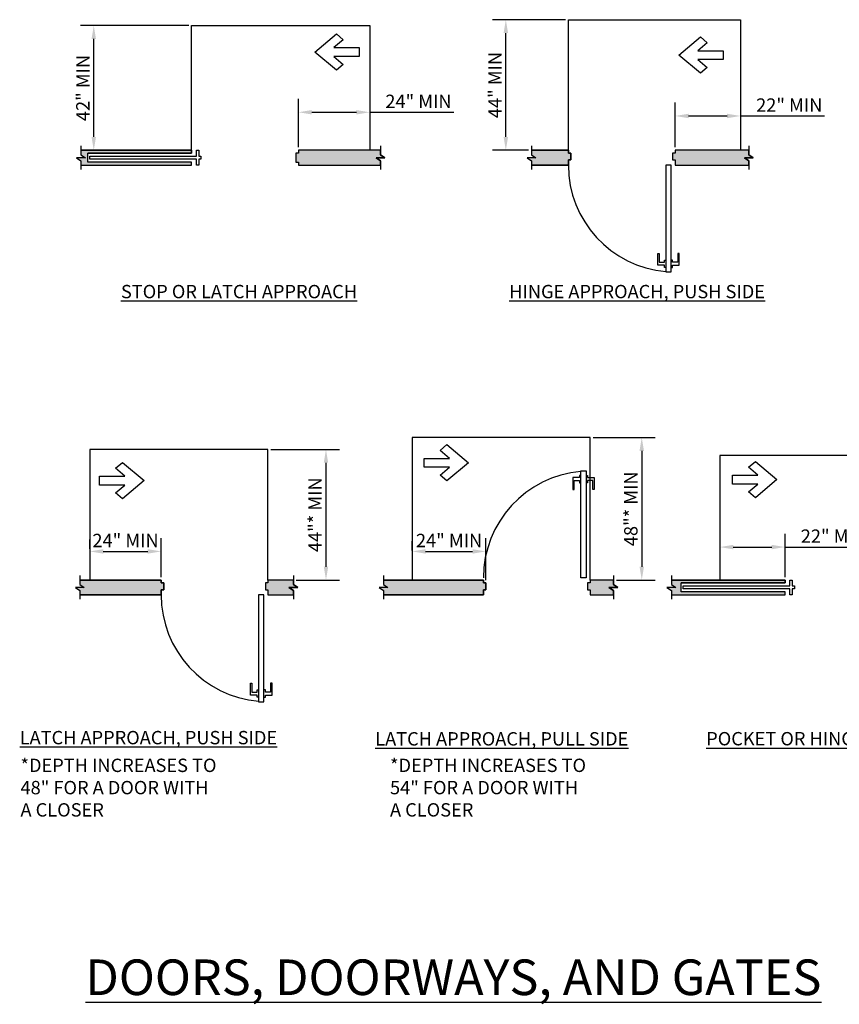
# Model space of a CAD drawing. Units: inches. Extents: x -219 to 1340, y -1357 to 51.
# Drawn here: x -215 to 61, y -1357 to -1026 of the extents above; entities that cross this region are included whole.
import ezdxf

# ---------------------------------------------------------------- set-up
doc = ezdxf.new("R2010")
doc.units = ezdxf.units.IN
doc.header["$MEASUREMENT"] = 0
for name, color, linetype in [('A-ANNO-DIMS', 1, 'Continuous'), ('A-ANNO-NOTE', 30, 'Continuous'), ('A-ANNO-TITL', 2, 'Continuous'), ('A-DOOR', 2, 'Continuous'), ('A-WALL-E', 82, 'Continuous')]:
    doc.layers.add(name, color=color, linetype=linetype)
doc.styles.get("Standard").update_dxf_attribs({"font": 'simplex.shx', "width": 0.85, "height": 4.5})
doc.styles.add('TITLE', font='arial.ttf', dxfattribs={"width": 0.95, "height": 12})
doc.dimstyles.get("Standard").update_dxf_attribs({"dimtxt": 0.18, "dimasz": 0.18, "dimexe": 0.18, "dimexo": 0.0625, "dimgap": 0.09, "dimtad": 0, "dimtih": 1, "dimtoh": 1, "dimdec": 4, "dimzin": 0, "dimdsep": 46, "dimtxsty": 'Standard', "dimcen": 0.09, "dimadec": 0, "dimazin": 0, "dimtfac": 1, "dimtdec": 4, "dimtofl": 0, "dimtmove": 0, "dimatfit": 3, "dimfxl": 1, "dimtolj": 1, "dimtzin": 0, "dimarcsym": 0})

# ---------------------------------------------------------------- blocks, each defined once
blk = doc.blocks.new('DIMBLOCK91-ADA SHEET')
at = {"layer": 'A-ANNO-DIMS', "lineweight": -2, "transparency": 16777216}
for p, q in [((6.19, -1068.59), (6.19, -1053.53)), ((28.19, -1053.54), (28.19, -1062.53)), ((10.69, -1058.03), (23.69, -1058.03)), ((28.19, -1058.03), (56.55, -1058.03))]:
    blk.add_line(p, q, dxfattribs=at)
at = {"layer": 'A-ANNO-DIMS', "transparency": 16777216}
for points in [[(10.69, -1057.28), (10.69, -1058.78), (6.19, -1058.03)], [(23.69, -1057.28), (23.69, -1058.78), (28.19, -1058.03)]]:
    blk.add_solid(points, dxfattribs=at)
at = {"layer": 'Defpoints', "transparency": 16777216}
for p in [(28.19, -1052.54), (28.19, -1058.03), (6.19, -1069.59)]:
    blk.add_point(p, dxfattribs=at)
at = {"layer": 'A-ANNO-DIMS', "transparency": 16777216, "insert": (44.62, -1054.35), "char_height": 4.5, "width": 27.9145, "attachment_point": 5}
blk.add_mtext('\\A1;22" MIN', dxfattribs=at)
blk = doc.blocks.new('DIMBLOCK92-ADA SHEET')
at = {"layer": 'A-ANNO-DIMS', "lineweight": -2, "transparency": 16777216}
for p, q in [((-30.81, -1025.59), (-55.39, -1025.59)), ((-50.89, -1065.09), (-50.89, -1030.09)), ((-43.23, -1069.59), (-55.39, -1069.59))]:
    blk.add_line(p, q, dxfattribs=at)
at = {"layer": 'A-ANNO-DIMS', "transparency": 16777216}
for points in [[(-51.64, -1030.09), (-50.14, -1030.09), (-50.89, -1025.59)], [(-51.64, -1065.09), (-50.14, -1065.09), (-50.89, -1069.59)]]:
    blk.add_solid(points, dxfattribs=at)
at = {"layer": 'Defpoints', "transparency": 16777216}
for p in [(-50.89, -1025.59), (-29.81, -1025.59), (-42.23, -1069.59)]:
    blk.add_point(p, dxfattribs=at)
at = {"layer": 'A-ANNO-DIMS', "transparency": 16777216, "insert": (-54.57, -1047.59), "char_height": 4.5, "width": 37.2162, "attachment_point": 5, "rotation": 90}
blk.add_mtext('\\A1;44" MIN', dxfattribs=at)
blk = doc.blocks.new('DIMBLOCK93-ADA SHEET')
at = {"layer": 'A-ANNO-DIMS', "lineweight": -2, "transparency": 16777216}
for p, q in [((-120.77, -1068.59), (-120.77, -1052.28)), ((-116.27, -1056.78), (-101.27, -1056.78)), ((-96.77, -1056.21), (-96.77, -1061.28)), ((-96.77, -1056.78), (-68.41, -1056.78))]:
    blk.add_line(p, q, dxfattribs=at)
at = {"layer": 'A-ANNO-DIMS', "transparency": 16777216}
for points in [[(-116.27, -1056.03), (-116.27, -1057.53), (-120.77, -1056.78)], [(-101.27, -1056.03), (-101.27, -1057.53), (-96.77, -1056.78)]]:
    blk.add_solid(points, dxfattribs=at)
at = {"layer": 'Defpoints', "transparency": 16777216}
for p in [(-96.77, -1055.21), (-96.77, -1056.78), (-120.77, -1069.59)]:
    blk.add_point(p, dxfattribs=at)
at = {"layer": 'A-ANNO-DIMS', "transparency": 16777216, "insert": (-80.34, -1053.1), "char_height": 4.5, "width": 29.7389, "attachment_point": 5}
blk.add_mtext('\\A1;24" MIN', dxfattribs=at)
blk = doc.blocks.new('DIMBLOCK94-ADA SHEET')
at = {"layer": 'A-ANNO-DIMS', "lineweight": -2, "transparency": 16777216}
for p, q in [((-157.77, -1027.59), (-194.26, -1027.59)), ((-189.76, -1065.09), (-189.76, -1032.09)), ((-187.03, -1069.59), (-194.26, -1069.59))]:
    blk.add_line(p, q, dxfattribs=at)
at = {"layer": 'A-ANNO-DIMS', "transparency": 16777216}
for points in [[(-190.51, -1032.09), (-189.01, -1032.09), (-189.76, -1027.59)], [(-190.51, -1065.09), (-189.01, -1065.09), (-189.76, -1069.59)]]:
    blk.add_solid(points, dxfattribs=at)
at = {"layer": 'Defpoints', "transparency": 16777216}
for p in [(-189.76, -1027.59), (-156.77, -1027.59), (-186.03, -1069.59)]:
    blk.add_point(p, dxfattribs=at)
at = {"layer": 'A-ANNO-DIMS', "transparency": 16777216, "insert": (-193.43, -1048.59), "char_height": 4.5, "width": 28.0241, "attachment_point": 5, "rotation": 90}
blk.add_mtext('\\A1;42" MIN', dxfattribs=at)
blk = doc.blocks.new('DIMBLOCK95-ADA SHEET')
at = {"layer": 'A-ANNO-DIMS', "lineweight": -2, "transparency": 16777216}
for p, q in [((-167.06, -1213.39), (-167.06, -1200.25)), ((-191.06, -1203.62), (-191.06, -1209.25)), ((-186.56, -1204.75), (-171.56, -1204.75))]:
    blk.add_line(p, q, dxfattribs=at)
at = {"layer": 'A-ANNO-DIMS', "transparency": 16777216}
for points in [[(-186.56, -1204), (-186.56, -1205.5), (-191.06, -1204.75)], [(-171.56, -1204), (-171.56, -1205.5), (-167.06, -1204.75)]]:
    blk.add_solid(points, dxfattribs=at)
at = {"layer": 'Defpoints', "transparency": 16777216}
for p in [(-191.06, -1202.62), (-167.06, -1204.75), (-167.06, -1214.39)]:
    blk.add_point(p, dxfattribs=at)
at = {"layer": 'A-ANNO-DIMS', "transparency": 16777216, "insert": (-179.06, -1201.07), "char_height": 4.5, "width": 27.3382, "attachment_point": 5}
blk.add_mtext('\\A1;24" MIN', dxfattribs=at)
blk = doc.blocks.new('DIMBLOCK96-ADA SHEET')
at = {"layer": 'A-ANNO-DIMS', "lineweight": -2, "transparency": 16777216}
for p, q in [((-130.06, -1170.39), (-107, -1170.39)), ((-111.5, -1174.89), (-111.5, -1209.89)), ((-121.5, -1214.39), (-107, -1214.39))]:
    blk.add_line(p, q, dxfattribs=at)
at = {"layer": 'A-ANNO-DIMS', "transparency": 16777216}
for points in [[(-112.25, -1174.89), (-110.75, -1174.89), (-111.5, -1170.39)], [(-112.25, -1209.89), (-110.75, -1209.89), (-111.5, -1214.39)]]:
    blk.add_solid(points, dxfattribs=at)
at = {"layer": 'Defpoints', "transparency": 16777216}
for p in [(-131.06, -1170.39), (-122.5, -1214.39), (-111.5, -1214.39)]:
    blk.add_point(p, dxfattribs=at)
at = {"layer": 'A-ANNO-DIMS', "transparency": 16777216, "insert": (-115.18, -1192.39), "char_height": 4.5, "width": 32.4832, "attachment_point": 5, "rotation": 90}
blk.add_mtext('\\A1;44"* MIN', dxfattribs=at)
blk = doc.blocks.new('DIMBLOCK97-ADA SHEET')
at = {"layer": 'A-ANNO-DIMS', "lineweight": -2, "transparency": 16777216}
for p, q in [((-57.58, -1214.39), (-57.58, -1200.25)), ((-82.45, -1203.62), (-82.45, -1209.25)), ((-77.95, -1204.75), (-62.08, -1204.75))]:
    blk.add_line(p, q, dxfattribs=at)
at = {"layer": 'A-ANNO-DIMS', "transparency": 16777216}
for points in [[(-77.95, -1204), (-77.95, -1205.5), (-82.45, -1204.75)], [(-62.08, -1204), (-62.08, -1205.5), (-57.58, -1204.75)]]:
    blk.add_solid(points, dxfattribs=at)
at = {"layer": 'Defpoints', "transparency": 16777216}
for p in [(-82.45, -1202.62), (-57.58, -1204.75), (-57.58, -1215.39)]:
    blk.add_point(p, dxfattribs=at)
at = {"layer": 'A-ANNO-DIMS', "transparency": 16777216, "insert": (-70.02, -1201.07), "char_height": 4.5, "width": 27.9816, "attachment_point": 5}
blk.add_mtext('\\A1;24" MIN', dxfattribs=at)
blk = doc.blocks.new('DIMBLOCK98-ADA SHEET')
at = {"layer": 'A-ANNO-DIMS', "lineweight": -2, "transparency": 16777216}
for p, q in [((-21.45, -1166.39), (-0.58, -1166.39)), ((-5.08, -1170.89), (-5.08, -1209.89)), ((-13.64, -1214.39), (-0.58, -1214.39))]:
    blk.add_line(p, q, dxfattribs=at)
at = {"layer": 'A-ANNO-DIMS', "transparency": 16777216}
for points in [[(-5.83, -1170.89), (-4.33, -1170.89), (-5.08, -1166.39)], [(-5.83, -1209.89), (-4.33, -1209.89), (-5.08, -1214.39)]]:
    blk.add_solid(points, dxfattribs=at)
at = {"layer": 'Defpoints', "transparency": 16777216}
for p in [(-22.45, -1166.39), (-14.64, -1214.39), (-5.08, -1214.39)]:
    blk.add_point(p, dxfattribs=at)
at = {"layer": 'A-ANNO-DIMS', "transparency": 16777216, "insert": (-8.76, -1190.39), "char_height": 4.5, "width": 29.868, "attachment_point": 5, "rotation": 90}
blk.add_mtext('\\A1;48"* MIN', dxfattribs=at)
blk = doc.blocks.new('DIMBLOCK99-ADA SHEET')
at = {"layer": 'A-ANNO-DIMS', "lineweight": -2, "transparency": 16777216}
for p, q in [((43.23, -1213.39), (43.23, -1198.78)), ((21.23, -1202.16), (21.23, -1207.78)), ((25.73, -1203.28), (38.73, -1203.28)), ((43.23, -1203.28), (71.59, -1203.28))]:
    blk.add_line(p, q, dxfattribs=at)
at = {"layer": 'A-ANNO-DIMS', "transparency": 16777216}
for points in [[(25.73, -1202.53), (25.73, -1204.03), (21.23, -1203.28)], [(38.73, -1202.53), (38.73, -1204.03), (43.23, -1203.28)]]:
    blk.add_solid(points, dxfattribs=at)
at = {"layer": 'Defpoints', "transparency": 16777216}
for p in [(21.23, -1201.16), (43.23, -1203.28), (43.23, -1214.39)]:
    blk.add_point(p, dxfattribs=at)
at = {"layer": 'A-ANNO-DIMS', "transparency": 16777216, "insert": (59.66, -1199.6), "char_height": 4.5, "width": 26.2667, "attachment_point": 5}
blk.add_mtext('\\A1;22" MIN', dxfattribs=at)

msp = doc.modelspace()

# ---------------------------------------------------------------- hatches: boundary and pattern name
at = {"layer": 'A-WALL-E'}
for points in [[(-191.77, -1074.59), (-156.77, -1074.59), (-156.77, -1073.59), (-191.77, -1073.59), (-191.77, -1070.59), (-156.77, -1070.59), (-156.77, -1069.59), (-194.08, -1069.59), (-194.08, -1071.09), (-192.58, -1072.09), (-195.58, -1072.09), (-194.08, -1073.09), (-194.08, -1074.59)], [(-120.77, -1074.59), (-93.13, -1074.59), (-93.13, -1073.09), (-94.63, -1072.09), (-91.63, -1072.09), (-93.13, -1071.09), (-93.13, -1069.59), (-120.77, -1069.59), (-120.77, -1070.59), (-121.64, -1070.59), (-121.64, -1073.59), (-120.77, -1073.59)], [(-40.73, -1074.59), (-29.81, -1074.59), (-29.81, -1072.84), (-28.94, -1072.84), (-28.94, -1070.59), (-29.81, -1070.59), (-29.81, -1069.59), (-42.23, -1069.59), (-42.23, -1071.09), (-40.73, -1072.09), (-43.73, -1072.09), (-42.23, -1073.09), (-42.23, -1074.59)], [(29.51, -1074.59), (31.01, -1074.59), (31.01, -1073.09), (29.51, -1072.09), (32.51, -1072.09), (31.01, -1071.09), (31.01, -1069.59), (6.19, -1069.59), (6.19, -1070.59), (5.31, -1070.59), (5.31, -1072.84), (6.19, -1072.84), (6.19, -1074.59), (16.54, -1074.59)], [(-192.97, -1219.39), (-167.06, -1219.39), (-167.06, -1217.64), (-166.19, -1217.64), (-166.19, -1215.39), (-167.06, -1215.39), (-167.06, -1214.39), (-194.47, -1214.39), (-194.47, -1215.89), (-192.97, -1216.89), (-195.97, -1216.89), (-194.47, -1217.89), (-194.47, -1219.39)], [(-122.5, -1219.39), (-122.5, -1217.89), (-124, -1216.89), (-121, -1216.89), (-122.5, -1215.89), (-122.5, -1214.39), (-131.06, -1214.39), (-131.06, -1215.39), (-131.94, -1215.39), (-131.94, -1217.64), (-131.06, -1217.64), (-131.06, -1219.39), (-123.58, -1219.39)], [(-58.45, -1219.39), (-58.45, -1217.64), (-57.58, -1217.64), (-57.58, -1215.39), (-58.45, -1215.39), (-58.45, -1214.39), (-92.12, -1214.39), (-92.12, -1215.89), (-90.62, -1216.89), (-93.62, -1216.89), (-92.12, -1217.89), (-92.12, -1219.39), (-90.62, -1219.39)], [(-14.64, -1219.39), (-14.64, -1217.89), (-16.14, -1216.89), (-13.14, -1216.89), (-14.64, -1215.89), (-14.64, -1214.39), (-22.45, -1214.39), (-22.45, -1215.39), (-23.33, -1215.39), (-23.33, -1217.64), (-22.45, -1217.64), (-22.45, -1219.39), (-16.14, -1219.39)], [(4.91, -1219.39), (43.23, -1219.39), (43.23, -1218.39), (8.23, -1218.39), (8.23, -1215.39), (43.23, -1215.39), (43.23, -1214.39), (4.91, -1214.39), (4.91, -1215.89), (6.41, -1216.89), (3.41, -1216.89), (4.91, -1217.89), (4.91, -1218.39)]]:
    msp.add_hatch(color=256, dxfattribs=at).paths.add_polyline_path(points, flags=0)

# ---------------------------------------------------------------- linework, layer by layer
at = {"layer": 'A-ANNO-DIMS'}
for p, q in [((-191.06, -1203.83), (-191.06, -1200.7)), ((-82.45, -1204.39), (-82.45, -1201.26)), ((21.23, -1205.05), (21.23, -1206.18))]:
    msp.add_line(p, q, dxfattribs=at)
at = {"layer": 'A-ANNO-NOTE'}
for p, q in [((-156.77, -1069.59), (-156.77, -1027.59)), ((-156.77, -1027.59), (-96.77, -1027.59)), ((-96.77, -1027.59), (-96.77, -1069.59)), ((-29.81, -1069.59), (-29.81, -1025.59)), ((-29.81, -1025.59), (28.19, -1025.59)), ((28.19, -1025.59), (28.19, -1069.59)), ((-115.27, -1036.5), (-107.99, -1030.37)), ((-107.99, -1030.37), (-105.66, -1032.33)), ((7.4, -1037.54), (14.68, -1031.41)), ((14.68, -1031.41), (17.01, -1033.37)), ((-105.66, -1032.33), (-108.83, -1035)), ((-108.83, -1035), (-100.27, -1035)), ((-100.27, -1035), (-100.27, -1038)), ((17.01, -1033.37), (13.84, -1036.04)), ((-107.99, -1042.63), (-115.27, -1036.5)), ((-100.27, -1038), (-108.83, -1038)), ((-108.83, -1038), (-105.66, -1040.67)), ((14.68, -1043.66), (7.4, -1037.54)), ((13.84, -1036.04), (22.4, -1036.04)), ((22.4, -1036.04), (22.4, -1039.04)), ((-105.66, -1040.67), (-107.99, -1042.63)), ((22.4, -1039.04), (13.84, -1039.04)), ((13.84, -1039.04), (17.01, -1041.7)), ((17.01, -1041.7), (14.68, -1043.66)), ((-22.45, -1166.39), (-82.45, -1166.39)), ((-82.45, -1166.39), (-82.45, -1214.39)), ((-22.45, -1214.39), (-22.45, -1166.39)), ((-131.06, -1170.39), (-191.06, -1170.39)), ((-191.06, -1170.39), (-191.06, -1214.39)), ((-131.06, -1214.39), (-131.06, -1170.39)), ((-73.06, -1170.72), (-70.73, -1168.76)), ((-69.89, -1173.39), (-73.06, -1170.72)), ((-70.73, -1168.76), (-63.45, -1174.89)), ((-78.45, -1173.39), (-69.89, -1173.39)), ((-78.45, -1176.39), (-78.45, -1173.39)), ((79.23, -1172.39), (21.23, -1172.39)), ((21.23, -1172.39), (21.23, -1214.39)), ((30.87, -1176.39), (33.2, -1174.43)), ((33.2, -1174.43), (40.48, -1180.55)), ((-182.42, -1176.72), (-180.09, -1174.76)), ((-179.25, -1179.39), (-182.42, -1176.72)), ((-180.09, -1174.76), (-172.81, -1180.89)), ((-69.89, -1176.39), (-78.45, -1176.39)), ((-73.06, -1179.06), (-69.89, -1176.39)), ((-63.45, -1174.89), (-70.73, -1181.02)), ((34.04, -1179.05), (30.87, -1176.39)), ((-187.81, -1179.39), (-179.25, -1179.39)), ((-187.81, -1182.39), (-187.81, -1179.39)), ((-172.81, -1180.89), (-180.09, -1187.02)), ((-70.73, -1181.02), (-73.06, -1179.06)), ((25.48, -1179.05), (34.04, -1179.05)), ((25.48, -1182.05), (25.48, -1179.05)), ((40.48, -1180.55), (33.2, -1186.68)), ((-179.25, -1182.39), (-187.81, -1182.39)), ((-182.42, -1185.06), (-179.25, -1182.39)), ((34.04, -1182.05), (25.48, -1182.05)), ((30.87, -1184.72), (34.04, -1182.05)), ((-180.09, -1187.02), (-182.42, -1185.06)), ((33.2, -1186.68), (30.87, -1184.72))]:
    msp.add_line(p, q, dxfattribs=at)
at = {"layer": 'A-DOOR'}
for p, q in [((-155.14, -1071.6), (-155.14, -1069.6)), ((-155.14, -1069.6), (-154.39, -1069.6)), ((-154.39, -1069.6), (-154.39, -1071.6)), ((-191.14, -1072.6), (-191.14, -1071.6)), ((-191.14, -1071.6), (-155.14, -1071.6)), ((-155.14, -1072.6), (-191.14, -1072.6)), ((-155.14, -1074.6), (-155.14, -1072.6)), ((-154.39, -1074.6), (-155.14, -1074.6)), ((-154.39, -1071.6), (-153.64, -1071.6)), ((-153.64, -1072.6), (-154.39, -1072.6)), ((-154.39, -1072.6), (-154.39, -1074.6)), ((-153.64, -1071.6), (-153.64, -1072.6)), ((4.81, -1074.59), (3.06, -1074.59)), ((3.06, -1074.59), (3.06, -1110.59)), ((4.81, -1110.59), (4.81, -1074.59)), ((0.31, -1108.34), (0.31, -1104.34)), ((0.31, -1104.34), (0.81, -1104.34)), ((0.81, -1104.34), (0.81, -1107.34)), ((7.56, -1104.34), (7.06, -1104.34)), ((7.06, -1104.34), (7.06, -1107.34)), ((7.56, -1108.34), (7.56, -1104.34)), ((0.81, -1107.34), (2.56, -1107.34)), ((2.56, -1107.34), (2.56, -1106.59)), ((2.56, -1106.59), (3.06, -1106.59)), ((5.31, -1106.59), (4.81, -1106.59)), ((5.31, -1107.34), (5.31, -1106.59)), ((7.06, -1107.34), (5.31, -1107.34)), ((2.56, -1108.34), (0.31, -1108.34)), ((2.56, -1109.09), (2.56, -1108.34)), ((3.06, -1109.09), (2.56, -1109.09)), ((3.06, -1110.59), (4.81, -1110.59)), ((4.81, -1109.09), (5.31, -1109.09)), ((5.31, -1109.09), (5.31, -1108.34)), ((5.31, -1108.34), (7.56, -1108.34)), ((-25.58, -1177.64), (-23.83, -1177.64)), ((-25.58, -1213.64), (-25.58, -1177.64)), ((-23.83, -1177.64), (-23.83, -1213.64)), ((-26.08, -1179.89), (-28.33, -1179.89)), ((-28.33, -1179.89), (-28.33, -1183.89)), ((-27.83, -1183.89), (-27.83, -1180.89)), ((-27.83, -1180.89), (-26.08, -1180.89)), ((-25.58, -1179.14), (-26.08, -1179.14)), ((-26.08, -1179.14), (-26.08, -1179.89)), ((-26.08, -1180.89), (-26.08, -1181.64)), ((-23.83, -1179.14), (-23.33, -1179.14)), ((-23.33, -1179.14), (-23.33, -1179.89)), ((-23.33, -1179.89), (-21.08, -1179.89)), ((-21.58, -1180.89), (-23.33, -1180.89)), ((-23.33, -1180.89), (-23.33, -1181.64)), ((-21.58, -1183.89), (-21.58, -1180.89)), ((-21.08, -1179.89), (-21.08, -1183.89)), ((-28.33, -1183.89), (-27.83, -1183.89)), ((-26.08, -1181.64), (-25.58, -1181.64)), ((-23.33, -1181.64), (-23.83, -1181.64)), ((-21.08, -1183.89), (-21.58, -1183.89)), ((-23.83, -1213.64), (-25.58, -1213.64)), ((8.86, -1217.4), (8.86, -1216.4)), ((8.86, -1216.4), (44.86, -1216.4)), ((44.86, -1217.4), (8.86, -1217.4)), ((44.86, -1216.4), (44.86, -1214.4)), ((44.86, -1214.4), (45.61, -1214.4)), ((44.86, -1219.4), (44.86, -1217.4)), ((45.61, -1214.4), (45.61, -1216.4)), ((45.61, -1216.4), (46.36, -1216.4)), ((46.36, -1217.4), (45.61, -1217.4)), ((45.61, -1217.4), (45.61, -1219.4)), ((46.36, -1216.4), (46.36, -1217.4)), ((-132.44, -1219.39), (-134.19, -1219.39)), ((-134.19, -1219.39), (-134.19, -1255.39)), ((-132.44, -1255.39), (-132.44, -1219.39)), ((45.61, -1219.4), (44.86, -1219.4)), ((-136.94, -1253.14), (-136.94, -1249.14)), ((-136.94, -1249.14), (-136.44, -1249.14)), ((-136.44, -1249.14), (-136.44, -1252.14)), ((-129.69, -1249.14), (-130.19, -1249.14)), ((-130.19, -1249.14), (-130.19, -1252.14)), ((-129.69, -1253.14), (-129.69, -1249.14)), ((-134.69, -1253.14), (-136.94, -1253.14)), ((-136.44, -1252.14), (-134.69, -1252.14)), ((-134.69, -1252.14), (-134.69, -1251.39)), ((-134.69, -1251.39), (-134.19, -1251.39)), ((-134.69, -1253.89), (-134.69, -1253.14)), ((-134.19, -1253.89), (-134.69, -1253.89)), ((-131.94, -1251.39), (-132.44, -1251.39)), ((-132.44, -1253.89), (-131.94, -1253.89)), ((-131.94, -1252.14), (-131.94, -1251.39)), ((-130.19, -1252.14), (-131.94, -1252.14)), ((-131.94, -1253.89), (-131.94, -1253.14)), ((-131.94, -1253.14), (-129.69, -1253.14)), ((-134.19, -1255.39), (-132.44, -1255.39))]:
    msp.add_line(p, q, dxfattribs=at)
for centre, start, end in [((6.19, -1074.59), 180, 265.0388), ((-22.45, -1213.64), 94.9612, 180), ((-131.06, -1219.39), 180, 265.0388)]:
    msp.add_arc(centre, 36, start, end, dxfattribs=at)
at = {"layer": 'A-WALL-E'}
for p, q in [((-194.08, -1068.09), (-194.08, -1071.09)), ((-93.13, -1068.09), (-93.13, -1071.09)), ((-42.23, -1068.09), (-42.23, -1071.09)), ((31.01, -1068.09), (31.01, -1071.09)), ((-156.77, -1069.59), (-194.08, -1069.59)), ((-194.08, -1069.59), (-194.08, -1071.09)), ((-194.08, -1069.59), (-156.77, -1069.59)), ((-194.08, -1071.09), (-192.58, -1072.09)), ((-194.08, -1071.09), (-192.58, -1072.09)), ((-191.77, -1073.59), (-191.77, -1070.59)), ((-191.77, -1070.59), (-156.77, -1070.59)), ((-191.77, -1073.59), (-191.77, -1070.59)), ((-156.77, -1070.59), (-191.77, -1070.59)), ((-156.77, -1070.59), (-156.77, -1069.59)), ((-156.77, -1069.59), (-156.77, -1070.59)), ((-120.77, -1070.59), (-121.64, -1070.59)), ((-121.64, -1070.59), (-121.64, -1073.59)), ((-120.77, -1070.59), (-121.64, -1070.59)), ((-121.64, -1070.59), (-121.64, -1073.59)), ((-93.13, -1069.59), (-120.77, -1069.59)), ((-120.77, -1069.59), (-120.77, -1070.59)), ((-93.13, -1069.59), (-120.77, -1069.59)), ((-120.77, -1069.59), (-120.77, -1070.59)), ((-93.13, -1071.09), (-93.13, -1069.59)), ((-91.63, -1072.09), (-93.13, -1071.09)), ((-93.13, -1071.09), (-91.63, -1072.09)), ((-29.81, -1069.59), (-42.23, -1069.59)), ((-42.23, -1069.59), (-42.23, -1071.09)), ((-42.23, -1069.59), (-29.81, -1069.59)), ((-42.23, -1071.09), (-40.73, -1072.09)), ((-42.23, -1071.09), (-40.73, -1072.09)), ((-29.81, -1070.59), (-29.81, -1069.59)), ((-29.81, -1069.59), (-29.81, -1070.59)), ((-28.94, -1070.59), (-29.81, -1070.59)), ((-29.81, -1070.59), (-28.94, -1070.59)), ((-28.94, -1072.84), (-28.94, -1070.59)), ((-28.94, -1070.59), (-28.94, -1072.84)), ((6.19, -1070.59), (5.31, -1070.59)), ((5.31, -1070.59), (5.31, -1072.84)), ((6.19, -1070.59), (5.31, -1070.59)), ((5.31, -1070.59), (5.31, -1072.84)), ((31.01, -1069.59), (6.19, -1069.59)), ((6.19, -1069.59), (6.19, -1070.59)), ((31.01, -1069.59), (6.19, -1069.59)), ((6.19, -1069.59), (6.19, -1070.59)), ((31.01, -1071.09), (31.01, -1069.59)), ((32.51, -1072.09), (31.01, -1071.09)), ((31.01, -1071.09), (32.51, -1072.09)), ((-192.58, -1072.09), (-195.58, -1072.09)), ((-195.58, -1072.09), (-194.08, -1073.09)), ((-192.58, -1072.09), (-195.58, -1072.09)), ((-195.58, -1072.09), (-194.08, -1073.09)), ((-194.08, -1073.09), (-194.08, -1074.59)), ((-194.08, -1073.09), (-194.08, -1076.09)), ((-194.08, -1074.59), (-156.77, -1074.59)), ((-194.08, -1074.59), (-156.77, -1074.59)), ((-156.77, -1073.59), (-191.77, -1073.59)), ((-156.77, -1073.59), (-191.77, -1073.59)), ((-156.77, -1074.59), (-156.77, -1073.59)), ((-156.77, -1074.59), (-156.77, -1073.59)), ((-121.64, -1073.59), (-120.77, -1073.59)), ((-121.64, -1073.59), (-120.77, -1073.59)), ((-120.77, -1073.59), (-120.77, -1074.59)), ((-120.77, -1073.59), (-120.77, -1074.59)), ((-120.77, -1074.59), (-93.13, -1074.59)), ((-120.77, -1074.59), (-93.13, -1074.59)), ((-93.13, -1073.09), (-94.63, -1072.09)), ((-94.63, -1072.09), (-91.63, -1072.09)), ((-91.63, -1072.09), (-94.63, -1072.09)), ((-94.63, -1072.09), (-93.13, -1073.09)), ((-93.13, -1074.59), (-93.13, -1073.09)), ((-93.13, -1073.09), (-93.13, -1076.09)), ((-40.73, -1072.09), (-43.73, -1072.09)), ((-43.73, -1072.09), (-42.23, -1073.09)), ((-40.73, -1072.09), (-43.73, -1072.09)), ((-43.73, -1072.09), (-42.23, -1073.09)), ((-42.23, -1073.09), (-42.23, -1074.59)), ((-42.23, -1073.09), (-42.23, -1076.09)), ((-42.23, -1074.59), (-29.81, -1074.59)), ((-29.81, -1074.59), (-42.23, -1074.59)), ((-29.81, -1074.59), (-29.81, -1072.84)), ((-29.81, -1072.84), (-28.94, -1072.84)), ((-28.94, -1072.84), (-29.81, -1072.84)), ((-29.81, -1072.84), (-29.81, -1074.59)), ((5.31, -1072.84), (6.19, -1072.84)), ((5.31, -1072.84), (6.19, -1072.84)), ((6.19, -1072.84), (6.19, -1074.59)), ((6.19, -1072.84), (6.19, -1074.59)), ((6.19, -1074.59), (31.01, -1074.59)), ((6.19, -1074.59), (31.01, -1074.59)), ((31.01, -1073.09), (29.51, -1072.09)), ((29.51, -1072.09), (32.51, -1072.09)), ((32.51, -1072.09), (29.51, -1072.09)), ((29.51, -1072.09), (31.01, -1073.09)), ((31.01, -1074.59), (31.01, -1073.09)), ((31.01, -1073.09), (31.01, -1076.09)), ((-194.47, -1212.89), (-194.47, -1215.89)), ((-122.5, -1212.89), (-122.5, -1215.89)), ((-92.12, -1212.89), (-92.12, -1215.89)), ((-14.64, -1212.89), (-14.64, -1215.89)), ((4.91, -1212.89), (4.91, -1215.89)), ((-192.97, -1216.89), (-195.97, -1216.89)), ((-195.97, -1216.89), (-194.47, -1217.89)), ((-192.97, -1216.89), (-195.97, -1216.89)), ((-195.97, -1216.89), (-194.47, -1217.89)), ((-167.06, -1214.39), (-194.47, -1214.39)), ((-194.47, -1214.39), (-194.47, -1215.89)), ((-194.47, -1214.39), (-167.06, -1214.39)), ((-194.47, -1215.89), (-192.97, -1216.89)), ((-194.47, -1215.89), (-192.97, -1216.89)), ((-167.06, -1215.39), (-167.06, -1214.39)), ((-167.06, -1214.39), (-167.06, -1215.39)), ((-166.19, -1215.39), (-167.06, -1215.39)), ((-167.06, -1215.39), (-166.19, -1215.39)), ((-166.19, -1217.64), (-166.19, -1215.39)), ((-166.19, -1215.39), (-166.19, -1217.64)), ((-131.06, -1215.39), (-131.94, -1215.39)), ((-131.94, -1215.39), (-131.94, -1217.64)), ((-131.06, -1215.39), (-131.94, -1215.39)), ((-131.94, -1215.39), (-131.94, -1217.64)), ((-122.5, -1214.39), (-131.06, -1214.39)), ((-131.06, -1214.39), (-131.06, -1215.39)), ((-122.5, -1214.39), (-131.06, -1214.39)), ((-131.06, -1214.39), (-131.06, -1215.39)), ((-122.5, -1217.89), (-124, -1216.89)), ((-124, -1216.89), (-121, -1216.89)), ((-121, -1216.89), (-124, -1216.89)), ((-124, -1216.89), (-122.5, -1217.89)), ((-122.5, -1215.89), (-122.5, -1214.39)), ((-121, -1216.89), (-122.5, -1215.89)), ((-122.5, -1215.89), (-121, -1216.89)), ((-90.62, -1216.89), (-93.62, -1216.89)), ((-93.62, -1216.89), (-92.12, -1217.89)), ((-90.62, -1216.89), (-93.62, -1216.89)), ((-93.62, -1216.89), (-92.12, -1217.89)), ((-58.45, -1214.39), (-92.12, -1214.39)), ((-92.12, -1214.39), (-92.12, -1215.89)), ((-92.12, -1214.39), (-58.45, -1214.39)), ((-92.12, -1215.89), (-90.62, -1216.89)), ((-92.12, -1215.89), (-90.62, -1216.89)), ((-58.45, -1215.39), (-58.45, -1214.39)), ((-58.45, -1214.39), (-58.45, -1215.39)), ((-57.58, -1215.39), (-58.45, -1215.39)), ((-58.45, -1215.39), (-57.58, -1215.39)), ((-57.58, -1217.64), (-57.58, -1215.39)), ((-57.58, -1215.39), (-57.58, -1217.64)), ((-22.45, -1215.39), (-23.33, -1215.39)), ((-23.33, -1215.39), (-23.33, -1217.64)), ((-22.45, -1215.39), (-23.33, -1215.39)), ((-23.33, -1215.39), (-23.33, -1217.64)), ((-14.64, -1214.39), (-22.45, -1214.39)), ((-22.45, -1214.39), (-22.45, -1215.39)), ((-14.64, -1214.39), (-22.45, -1214.39)), ((-22.45, -1214.39), (-22.45, -1215.39)), ((-14.64, -1217.89), (-16.14, -1216.89)), ((-16.14, -1216.89), (-13.14, -1216.89)), ((-13.14, -1216.89), (-16.14, -1216.89)), ((-16.14, -1216.89), (-14.64, -1217.89)), ((-14.64, -1215.89), (-14.64, -1214.39)), ((-13.14, -1216.89), (-14.64, -1215.89)), ((-14.64, -1215.89), (-13.14, -1216.89)), ((6.41, -1216.89), (3.41, -1216.89)), ((3.41, -1216.89), (4.91, -1217.89)), ((6.41, -1216.89), (3.41, -1216.89)), ((3.41, -1216.89), (4.91, -1217.89)), ((43.23, -1214.39), (4.91, -1214.39)), ((4.91, -1214.39), (4.91, -1215.89)), ((4.91, -1214.39), (43.23, -1214.39)), ((4.91, -1215.89), (6.41, -1216.89)), ((4.91, -1215.89), (6.41, -1216.89)), ((8.23, -1218.39), (8.23, -1215.39)), ((8.23, -1215.39), (43.23, -1215.39)), ((8.23, -1218.39), (8.23, -1215.39)), ((43.23, -1215.39), (8.23, -1215.39)), ((43.23, -1215.39), (43.23, -1214.39)), ((43.23, -1214.39), (43.23, -1215.39)), ((-194.47, -1217.89), (-194.47, -1219.39)), ((-194.47, -1217.89), (-194.47, -1220.89)), ((-194.47, -1219.39), (-167.06, -1219.39)), ((-167.06, -1219.39), (-194.47, -1219.39)), ((-167.06, -1217.64), (-166.19, -1217.64)), ((-167.06, -1219.39), (-167.06, -1217.64)), ((-166.19, -1217.64), (-167.06, -1217.64)), ((-167.06, -1217.64), (-167.06, -1219.39)), ((-131.94, -1217.64), (-131.06, -1217.64)), ((-131.94, -1217.64), (-131.06, -1217.64)), ((-131.06, -1217.64), (-131.06, -1219.39)), ((-131.06, -1217.64), (-131.06, -1219.39)), ((-131.06, -1219.39), (-122.5, -1219.39)), ((-131.06, -1219.39), (-122.5, -1219.39)), ((-122.5, -1219.39), (-122.5, -1217.89)), ((-122.5, -1217.89), (-122.5, -1220.89)), ((-92.12, -1217.89), (-92.12, -1219.39)), ((-92.12, -1217.89), (-92.12, -1220.89)), ((-92.12, -1219.39), (-58.45, -1219.39)), ((-58.45, -1219.39), (-92.12, -1219.39)), ((-58.45, -1219.39), (-58.45, -1217.64)), ((-58.45, -1217.64), (-57.58, -1217.64)), ((-57.58, -1217.64), (-58.45, -1217.64)), ((-58.45, -1217.64), (-58.45, -1219.39)), ((-23.33, -1217.64), (-22.45, -1217.64)), ((-23.33, -1217.64), (-22.45, -1217.64)), ((-22.45, -1217.64), (-22.45, -1219.39)), ((-22.45, -1217.64), (-22.45, -1219.39)), ((-22.45, -1219.39), (-14.64, -1219.39)), ((-22.45, -1219.39), (-14.64, -1219.39)), ((-14.64, -1219.39), (-14.64, -1217.89)), ((-14.64, -1217.89), (-14.64, -1220.89)), ((4.91, -1217.89), (4.91, -1219.39)), ((4.91, -1217.89), (4.91, -1220.89)), ((4.91, -1219.39), (43.23, -1219.39)), ((4.91, -1219.39), (43.23, -1219.39)), ((43.23, -1218.39), (8.23, -1218.39)), ((43.23, -1218.39), (8.23, -1218.39)), ((43.23, -1219.39), (43.23, -1218.39)), ((43.23, -1219.39), (43.23, -1218.39))]:
    msp.add_line(p, q, dxfattribs=at)

# ---------------------------------------------------------------- texts
at = {"layer": 'A-ANNO-NOTE', "char_height": 4.5, "attachment_point": 1}
for s, insert in [('*DEPTH INCREASES TO\\P48" FOR A DOOR WITH \\PA CLOSER', (-214.45, -1274.58)), ('*DEPTH INCREASES TO\\P54" FOR A DOOR WITH \\PA CLOSER', (-89.92, -1274.58))]:
    msp.add_mtext_dynamic_manual_height_columns(s, width=102.6286, gutter_width=22.5, heights=[0], dxfattribs=dict(at, insert=insert))
at = {"layer": 'A-ANNO-TITL', "attachment_point": 1, "style": 'TITLE'}
for s, insert, char_height, width in [('{\\fArial|b0|i0|c0|p34;\\LSTOP OR LATCH APPROACH}', (-180.6, -1114.95), 4.5, 92.6789), ('{\\fArial|b0|i0|c0|p34;\\L\\C2;HINGE APPROACH, PUSH SIDE}', (-49.74, -1114.95), 4.5, 99.0212), ('{\\fArial|b0|i0|c0|p34;\\L\\C2;LATCH APPROACH, PUSH SIDE}', (-214.73, -1265.24), 4.5, 100.6579), ('{\\fArial|b0|i0|c0|p34;\\L\\C2;POCKET OR HINGE APPROACH}', (16.64, -1265.6), 4.5, 99.4304), ('{\\L\\C2;DOORS, DOORWAYS, AND GATES}', (-192.58, -1342.24), 12, 279.313)]:
    msp.add_mtext(s, dxfattribs=dict(at, insert=insert, char_height=char_height, width=width))
at = {"layer": 'A-ANNO-TITL', "insert": (-94.91, -1265.65), "char_height": 4.5, "width": 98.2116, "attachment_point": 1, "line_spacing_factor": 0.966667, "style": 'TITLE'}
msp.add_mtext('{\\fArial|b0|i0|c0|p34;\\L\\C2;LATCH APPROACH, PULL SIDE}', dxfattribs=at)

# ---------------------------------------------------------------- dimensions: what is measured, and where the dimension line sits
at = {"layer": 'A-ANNO-DIMS'}
for base, p1, p2, text, picture, middle in [((-189.76, -1027.59), (-186.03, -1069.59), (-156.77, -1027.59), '42" MIN', 'DIMBLOCK94-ADA SHEET', (-193.43, -1048.59)), ((-50.89, -1025.59), (-42.23, -1069.59), (-29.81, -1025.59), '44" MIN', 'DIMBLOCK92-ADA SHEET', (-54.57, -1047.59)), ((-5.08, -1214.39), (-22.45, -1166.39), (-14.64, -1214.39), '48"* MIN', 'DIMBLOCK98-ADA SHEET', (-8.76, -1190.39)), ((-111.5, -1214.39), (-131.06, -1170.39), (-122.5, -1214.39), '44"* MIN', 'DIMBLOCK96-ADA SHEET', (-115.18, -1192.39))]:
    dim = msp.add_linear_dim(base=base, p1=p1, p2=p2, angle=90, text=text, dimstyle='Standard', override={"dimtxt": 4.5, "dimasz": 4.5, "dimexe": 4.5, "dimexo": 1, "dimgap": 1, "dimtad": 1, "dimtih": 0, "dimtoh": 0, "dimdec": 0, "dimzin": 3, "dimlunit": 4, "dimclrd": 256, "dimclre": 256, "dimclrt": 256, "dimtdec": 0}, dxfattribs=at)
    dim.commit()
    dim.dimension.update_dxf_attribs({"geometry": picture, "text_midpoint": middle})
for base, p1, p2, text, picture, middle in [((-96.77, -1056.78), (-120.77, -1069.59), (-96.77, -1055.21), '24" MIN', 'DIMBLOCK93-ADA SHEET', (-80.34, -1056.78)), ((28.19, -1058.03), (6.19, -1069.59), (28.19, -1052.54), '22" MIN', 'DIMBLOCK91-ADA SHEET', (44.62, -1058.03))]:
    dim = msp.add_linear_dim(base=base, p1=p1, p2=p2, text=text, dimstyle='Standard', override={"dimtxt": 4.5, "dimasz": 4.5, "dimexe": 4.5, "dimexo": 1, "dimgap": 1, "dimtad": 1, "dimtih": 0, "dimtoh": 0, "dimdec": 0, "dimzin": 3, "dimlunit": 4, "dimclrd": 256, "dimclre": 256, "dimclrt": 256, "dimtdec": 0}, dxfattribs=at)
    dim.commit()
    dim.dimension.update_dxf_attribs({"geometry": picture, "text_midpoint": middle, "dimtype": 160})
for base, p1, p2, text, picture, middle in [((43.23, -1203.28), (21.23, -1201.16), (43.23, -1214.39), '22" MIN', 'DIMBLOCK99-ADA SHEET', (59.66, -1199.6)), ((-167.06, -1204.75), (-191.06, -1202.62), (-167.06, -1214.39), '24" MIN', 'DIMBLOCK95-ADA SHEET', (-179.06, -1201.07)), ((-57.58, -1204.75), (-82.45, -1202.62), (-57.58, -1215.39), '24" MIN', 'DIMBLOCK97-ADA SHEET', (-70.02, -1201.07))]:
    dim = msp.add_linear_dim(base=base, p1=p1, p2=p2, text=text, dimstyle='Standard', override={"dimtxt": 4.5, "dimasz": 4.5, "dimexe": 4.5, "dimexo": 1, "dimgap": 1, "dimtad": 1, "dimtih": 0, "dimtoh": 0, "dimdec": 0, "dimzin": 3, "dimlunit": 4, "dimclrd": 256, "dimclre": 256, "dimclrt": 256, "dimtdec": 0}, dxfattribs=at)
    dim.commit()
    dim.dimension.update_dxf_attribs({"geometry": picture, "text_midpoint": middle})

doc.saveas('drawing.dxf')
